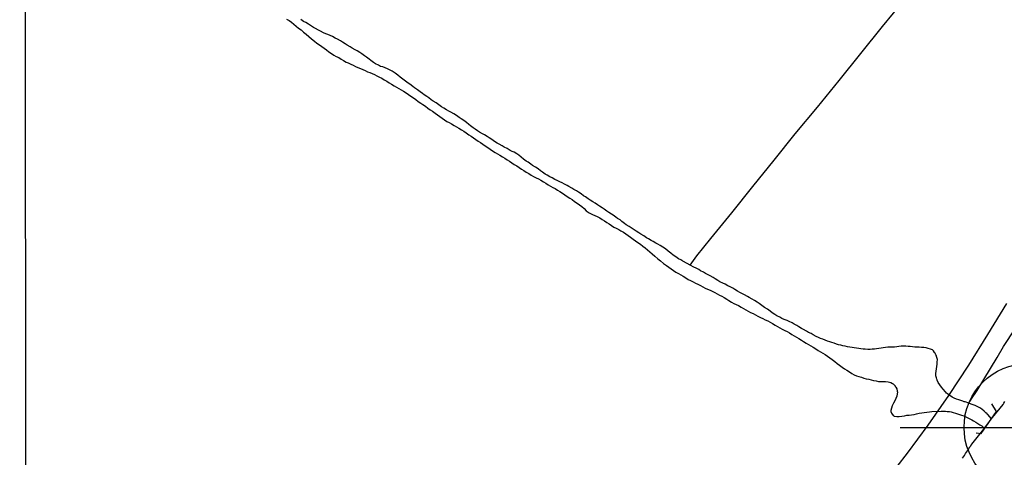
# Model space of a CAD drawing. Units: millimetres. Extents: x 192780 to 195188, y 1652122 to 1654894.
# Drawn here: x 192780 to 192942, y 1653349 to 1653421 of the extents above; entities that cross this region are included whole.
import ezdxf

# ---------------------------------------------------------------- set-up
doc = ezdxf.new("R2010")
doc.units = ezdxf.units.MM
doc.header["$PDMODE"] = 34
doc.header["$PDSIZE"] = 21
for name, color, linetype in [('Pontos', 1, 'Continuous'), ('V-ARROIO', 5, 'Continuous'), ('V-LOTE', 10, 'Continuous'), ('V-PONTE_VIADUTO_PASSARELA', 2, 'Continuous'), ('V-QUADRA', 2, 'Continuous'), ('V-TESTADA', 5, 'Continuous'), ('V-VALETA', 6, 'Continuous'), ('X-LIMITE_5000', 7, 'Continuous')]:
    doc.layers.add(name, color=color, linetype=linetype)

msp = doc.modelspace()

# ---------------------------------------------------------------- linework, layer by layer
at = {"layer": 'Pontos'}
msp.add_point((192945.39, 1653353.72), dxfattribs=at)
at = {"layer": 'V-ARROIO'}
for points in [[(192823.5, 1653420.82), (192823.89, 1653420.57), (192824.27, 1653420.33), (192824.7, 1653420.01), (192825.08, 1653419.67), (192825.47, 1653419.34), (192825.9, 1653419.03), (192826.26, 1653418.68), (192826.71, 1653418.32), (192827.16, 1653417.96), (192827.6, 1653417.57), (192828.08, 1653417.19), (192828.08, 1653417.19), (192828.47, 1653416.89), (192828.89, 1653416.59), (192829.28, 1653416.31), (192829.66, 1653416.05), (192830.05, 1653415.77), (192830.43, 1653415.45), (192830.86, 1653415.15), (192831.25, 1653414.92), (192831.63, 1653414.68), (192832.06, 1653414.49), (192832.44, 1653414.23), (192832.83, 1653414.02), (192833.26, 1653413.76), (192833.64, 1653413.61), (192834.03, 1653413.44), (192834.46, 1653413.27), (192834.84, 1653413.05), (192835.23, 1653412.88), (192835.65, 1653412.71), (192836.04, 1653412.54), (192836.42, 1653412.37), (192836.81, 1653412.18), (192837.19, 1653412.03), (192837.58, 1653411.88), (192837.96, 1653411.69), (192838.35, 1653411.51), (192838.78, 1653411.3), (192839.16, 1653411.09), (192839.55, 1653410.85), (192839.98, 1653410.6), (192840.36, 1653410.36), (192840.75, 1653410.15), (192841.17, 1653409.87), (192841.56, 1653409.63), (192841.94, 1653409.44), (192842.33, 1653409.18), (192842.71, 1653408.95), (192843.14, 1653408.69), (192843.53, 1653408.43), (192843.91, 1653408.16), (192844.34, 1653407.86), (192844.72, 1653407.6), (192845.11, 1653407.3), (192845.54, 1653407.02), (192845.92, 1653406.76), (192846.31, 1653406.51), (192846.74, 1653406.19), (192847.12, 1653405.91), (192847.51, 1653405.68), (192847.93, 1653405.35), (192848.32, 1653405.08), (192848.7, 1653404.8), (192849.09, 1653404.54), (192849.47, 1653404.26), (192849.86, 1653404.01), (192850.24, 1653403.81), (192850.63, 1653403.6), (192851.06, 1653403.36), (192851.44, 1653403.13), (192851.83, 1653402.91), (192852.26, 1653402.64), (192852.64, 1653402.38), (192853.03, 1653402.12), (192853.45, 1653401.82), (192853.84, 1653401.57), (192854.22, 1653401.29), (192854.61, 1653401.03), (192854.99, 1653400.77), (192855.38, 1653400.52), (192855.76, 1653400.24), (192856.15, 1653399.98), (192856.58, 1653399.73), (192856.96, 1653399.47), (192857.35, 1653399.19), (192857.78, 1653398.91), (192858.16, 1653398.66), (192858.55, 1653398.44), (192858.97, 1653398.21), (192859.36, 1653397.97), (192859.74, 1653397.72), (192860.13, 1653397.48), (192860.51, 1653397.2), (192860.94, 1653396.9), (192861.33, 1653396.69), (192861.71, 1653396.43), (192862.14, 1653396.18), (192862.52, 1653395.92), (192862.91, 1653395.66), (192863.34, 1653395.45), (192863.72, 1653395.19), (192864.11, 1653394.96), (192864.54, 1653394.76), (192864.92, 1653394.55), (192865.31, 1653394.36), (192865.73, 1653394.1), (192866.12, 1653393.84), (192866.5, 1653393.61), (192866.89, 1653393.37), (192867.27, 1653393.16), (192867.66, 1653392.97), (192867.66, 1653392.97), (192868.04, 1653392.71), (192868.43, 1653392.5), (192868.86, 1653392.22), (192869.24, 1653391.96), (192869.63, 1653391.68), (192870.06, 1653391.4), (192870.44, 1653391.15), (192870.83, 1653390.87), (192871.25, 1653390.57), (192871.64, 1653390.29), (192872.02, 1653390.01), (192872.41, 1653389.69), (192872.77, 1653389.33), (192873.26, 1653389.01), (192873.78, 1653388.71), (192874.16, 1653388.54), (192874.55, 1653388.39), (192874.98, 1653388.15), (192875.36, 1653387.9), (192875.75, 1653387.66), (192876.17, 1653387.42), (192876.56, 1653387.15), (192876.94, 1653386.89), (192877.33, 1653386.65), (192877.71, 1653386.44), (192878.1, 1653386.23), (192878.48, 1653386.01), (192878.87, 1653385.8), (192879.3, 1653385.52), (192879.68, 1653385.26), (192880.07, 1653384.97), (192880.5, 1653384.67), (192880.88, 1653384.39), (192881.27, 1653384.13), (192881.69, 1653383.81), (192882.08, 1653383.51), (192882.46, 1653383.21), (192882.85, 1653382.91), (192883.23, 1653382.57), (192883.6, 1653382.23), (192884.06, 1653381.86), (192884.52, 1653381.45), (192884.99, 1653381.07), (192885.46, 1653380.68), (192885.97, 1653380.32), (192886.36, 1653380.04), (192886.74, 1653379.77), (192887.13, 1653379.51), (192887.51, 1653379.23), (192887.94, 1653379), (192888.33, 1653378.78), (192888.71, 1653378.57), (192889.14, 1653378.31), (192889.52, 1653378.05), (192889.91, 1653377.84), (192890.34, 1653377.63), (192890.72, 1653377.43), (192891.11, 1653377.24), (192891.54, 1653377.03), (192891.92, 1653376.81), (192892.31, 1653376.62), (192892.73, 1653376.45), (192893.12, 1653376.26), (192893.5, 1653376.09), (192893.89, 1653375.89), (192894.27, 1653375.68), (192894.66, 1653375.44), (192895.04, 1653375.27), (192895.43, 1653375.06), (192895.86, 1653374.8), (192896.24, 1653374.59), (192896.63, 1653374.33), (192897.06, 1653374.09), (192897.44, 1653373.92), (192897.83, 1653373.73), (192898.25, 1653373.48), (192898.64, 1653373.26), (192899.02, 1653373.05), (192899.41, 1653372.83), (192899.79, 1653372.62), (192900.22, 1653372.43), (192900.61, 1653372.23), (192900.99, 1653372.02), (192901.42, 1653371.81), (192901.8, 1653371.62), (192902.19, 1653371.42), (192902.62, 1653371.21), (192903, 1653370.99), (192903.39, 1653370.78), (192903.82, 1653370.52), (192904.2, 1653370.31), (192904.59, 1653370.1), (192905.01, 1653369.88), (192905.4, 1653369.67), (192905.78, 1653369.5), (192906.17, 1653369.28), (192906.55, 1653369.01), (192906.94, 1653368.75), (192907.32, 1653368.53), (192907.71, 1653368.32), (192907.71, 1653368.32), (192908.14, 1653368.08), (192908.52, 1653367.83), (192908.91, 1653367.59), (192909.34, 1653367.36), (192909.72, 1653367.14), (192910.11, 1653366.93), (192910.53, 1653366.65), (192910.92, 1653366.37), (192911.3, 1653366.12), (192911.69, 1653365.9), (192912.07, 1653365.69), (192912.46, 1653365.43), (192912.84, 1653365.15), (192913.23, 1653364.87), (192913.66, 1653364.53), (192914.04, 1653364.23), (192914.43, 1653363.96), (192914.86, 1653363.63), (192915.24, 1653363.36), (192915.63, 1653363.14), (192916.05, 1653362.86), (192916.44, 1653362.58), (192916.82, 1653362.35), (192917.21, 1653362.22), (192917.59, 1653362.09), (192918.02, 1653361.97), (192918.41, 1653361.84), (192918.79, 1653361.71), (192919.22, 1653361.65), (192919.6, 1653361.54), (192919.99, 1653361.45), (192920.42, 1653361.37), (192920.8, 1653361.28), (192921.19, 1653361.28), (192921.62, 1653361.28), (192922, 1653361.28), (192922.43, 1653361.21), (192922.86, 1653361.11), (192923.11, 1653360.96), (192923.24, 1653360.88), (192923.54, 1653360.53), (192923.54, 1653360.51), (192923.58, 1653360.45), (192923.67, 1653360.32), (192923.82, 1653360.06), (192923.9, 1653359.68), (192923.94, 1653359.53), (192923.92, 1653359.25), (192923.82, 1653358.87), (192923.69, 1653358.48), (192923.52, 1653358.1), (192923.3, 1653357.71), (192923.09, 1653357.28), (192922.94, 1653356.9), (192922.85, 1653356.51), (192922.83, 1653356.32), (192922.96, 1653356.08), (192923.26, 1653355.68), (192923.37, 1653355.61), (192923.41, 1653355.57), (192923.84, 1653355.52), (192924.23, 1653355.5), (192924.65, 1653355.57), (192925.08, 1653355.63), (192925.51, 1653355.72), (192925.89, 1653355.76), (192926.28, 1653355.8), (192926.71, 1653355.87), (192927.09, 1653355.95), (192927.52, 1653356.04), (192927.95, 1653356.13), (192928.33, 1653356.19), (192928.76, 1653356.25), (192929.19, 1653356.3), (192929.57, 1653356.34), (192931.14, 1653356.41), (192931.5, 1653356.4), (192931.84, 1653356.38), (192932.14, 1653356.34), (192932.48, 1653356.32), (192932.78, 1653356.27), (192933.13, 1653356.19), (192933.47, 1653356.06), (192933.81, 1653355.97), (192934.15, 1653355.85), (192934.5, 1653355.74), (192934.84, 1653355.61), (192935.18, 1653355.48), (192935.52, 1653355.31), (192935.82, 1653355.14), (192936.16, 1653354.95), (192936.46, 1653354.78), (192936.81, 1653354.59), (192937.15, 1653354.39), (192937.49, 1653354.16), (192937.83, 1653353.99), (192938.26, 1653353.5)], [(192939.42, 1653355.15), (192938.78, 1653355.82), (192938.77, 1653355.85), (192938.69, 1653355.91), (192938.69, 1653355.97), (192938.49, 1653356.12), (192938.2, 1653356.4), (192937.83, 1653356.7), (192937.49, 1653356.92), (192937.17, 1653357.09), (192936.72, 1653357.3), (192936.38, 1653357.45), (192936.08, 1653357.56), (192935.93, 1653357.62), (192935.68, 1653357.7), (192935.08, 1653357.93), (192934.94, 1653357.9), (192934.9, 1653357.92), (192934.71, 1653358.01), (192934.37, 1653358.14), (192934.02, 1653358.24), (192933.68, 1653358.37), (192933.25, 1653358.5), (192932.93, 1653358.67), (192932.2, 1653359.23), (192932.01, 1653359.33), (192931.86, 1653359.55), (192931.46, 1653359.98), (192931.18, 1653360.32), (192930.9, 1653360.71), (192930.64, 1653361.09), (192930.47, 1653361.48), (192930.45, 1653361.54), (192930.43, 1653361.67), (192930.39, 1653361.86), (192930.28, 1653362.2), (192930.28, 1653362.59), (192930.32, 1653362.97), (192930.36, 1653363.36), (192930.41, 1653363.74), (192930.45, 1653364.09), (192930.49, 1653364.47), (192930.51, 1653364.86), (192930.43, 1653365.2), (192930.43, 1653365.26), (192930.37, 1653365.31), (192930.37, 1653365.47), (192930.28, 1653365.58), (192930.26, 1653365.62), (192930.23, 1653365.69), (192930.19, 1653365.75), (192930.13, 1653365.93), (192930.07, 1653365.99), (192930.04, 1653366.05), (192929.85, 1653366.31), (192929.7, 1653366.48), (192929.4, 1653366.57), (192929.02, 1653366.69), (192928.68, 1653366.8), (192928.29, 1653366.84), (192927.91, 1653366.86), (192927.52, 1653366.91), (192927.14, 1653366.91), (192926.79, 1653366.93), (192926.41, 1653366.97), (192926.02, 1653367.01), (192925.68, 1653367.01), (192925.3, 1653367.06), (192924.95, 1653367.06), (192924.57, 1653367.06), (192924.18, 1653367.01), (192923.84, 1653366.97), (192923.46, 1653366.93), (192923.11, 1653366.93), (192922.73, 1653366.89), (192922.34, 1653366.89), (192922, 1653366.84), (192921.62, 1653366.8), (192921.27, 1653366.76), (192920.89, 1653366.67), (192920.5, 1653366.63), (192920.16, 1653366.59), (192919.78, 1653366.56), (192919.43, 1653366.54), (192919.05, 1653366.54), (192918.66, 1653366.59), (192918.32, 1653366.59), (192917.94, 1653366.63), (192917.59, 1653366.67), (192917.21, 1653366.73), (192916.82, 1653366.8), (192916.48, 1653366.86), (192916.1, 1653366.93), (192915.75, 1653366.99), (192915.37, 1653367.08), (192914.98, 1653367.14), (192914.64, 1653367.21), (192914.26, 1653367.31), (192913.91, 1653367.42), (192913.53, 1653367.57), (192913.14, 1653367.66), (192913.14, 1653367.66), (192912.8, 1653367.78), (192912.42, 1653367.91), (192912.07, 1653368.04), (192911.69, 1653368.21), (192911.3, 1653368.34), (192910.96, 1653368.51), (192910.6, 1653368.68), (192910.11, 1653368.92), (192909.76, 1653369.13), (192909.29, 1653369.34), (192908.97, 1653369.52), (192908.52, 1653369.8), (192908.18, 1653369.99), (192907.71, 1653370.27), (192907.38, 1653370.48), (192906.94, 1653370.71), (192906.62, 1653370.89), (192906.13, 1653371.1), (192905.78, 1653371.27), (192905.31, 1653371.46), (192904.93, 1653371.64), (192904.58, 1653371.83), (192904.12, 1653372.04), (192903.79, 1653372.25), (192903.35, 1653372.56), (192903, 1653372.81), (192902.55, 1653373.13), (192902.08, 1653373.43), (192901.65, 1653373.77), (192901.21, 1653374.07), (192900.88, 1653374.29), (192900.44, 1653374.59), (192900.07, 1653374.78), (192899.58, 1653375.06), (192899.28, 1653375.25), (192898.81, 1653375.49), (192898.46, 1653375.68), (192898, 1653375.91), (192897.65, 1653376.11), (192897.18, 1653376.38), (192896.88, 1653376.58), (192896.41, 1653376.81), (192896.07, 1653377), (192895.6, 1653377.28), (192895.24, 1653377.45), (192894.74, 1653377.67), (192894.42, 1653377.88), (192893.97, 1653378.14), (192893.63, 1653378.33), (192893.16, 1653378.61), (192892.84, 1653378.82), (192892.39, 1653379.04), (192892.05, 1653379.23), (192891.58, 1653379.47), (192891.3, 1653379.66), (192890.85, 1653379.87), (192890.47, 1653380.04), (192889.86, 1653380.4), (192888.75, 1653380.97), (192888.64, 1653381.03), (192888.62, 1653381.09), (192888.48, 1653381.16), (192888.33, 1653381.24), (192887.96, 1653381.43), (192887.51, 1653381.73), (192887.08, 1653382.03), (192886.67, 1653382.35), (192886.25, 1653382.69), (192885.8, 1653383.04), (192885.37, 1653383.36), (192884.9, 1653383.62), (192884.56, 1653383.81), (192884.22, 1653384), (192883.75, 1653384.26), (192883.42, 1653384.45), (192882.98, 1653384.73), (192882.68, 1653384.9), (192882.23, 1653385.2), (192881.74, 1653385.48), (192881.43, 1653385.69), (192880.97, 1653385.99), (192880.62, 1653386.2), (192880.15, 1653386.53), (192879.81, 1653386.72), (192879.34, 1653387.02), (192879.06, 1653387.23), (192878.61, 1653387.55), (192878.33, 1653387.81), (192877.93, 1653388.07), (192877.62, 1653388.28), (192877.2, 1653388.58), (192876.9, 1653388.77), (192876.47, 1653389.05), (192876.15, 1653389.26), (192875.7, 1653389.59), (192875.4, 1653389.78), (192874.93, 1653390.06), (192874.63, 1653390.29), (192874.21, 1653390.57), (192873.86, 1653390.78), (192873.86, 1653390.78), (192873.39, 1653391.08), (192873.07, 1653391.3), (192872.62, 1653391.6), (192872.32, 1653391.79), (192871.91, 1653392.11), (192871.47, 1653392.39), (192871.14, 1653392.58), (192870.7, 1653392.84), (192870.4, 1653393.03), (192869.93, 1653393.29), (192869.62, 1653393.48), (192869.2, 1653393.71), (192868.81, 1653393.89), (192868.45, 1653394.06), (192867.96, 1653394.29), (192867.61, 1653394.48), (192867.15, 1653394.72), (192866.8, 1653394.91), (192866.33, 1653395.15), (192866.01, 1653395.36), (192865.56, 1653395.66), (192865.26, 1653395.87), (192864.86, 1653396.2), (192864.4, 1653396.5), (192863.94, 1653396.75), (192863.65, 1653396.97), (192863.21, 1653397.29), (192862.88, 1653397.48), (192862.46, 1653397.78), (192862.07, 1653398.12), (192861.67, 1653398.44), (192861.37, 1653398.68), (192860.94, 1653398.93), (192860.6, 1653399.08), (192860.23, 1653399.23), (192859.76, 1653399.53), (192859.27, 1653399.79), (192858.93, 1653399.98), (192858.46, 1653400.26), (192858.14, 1653400.43), (192857.67, 1653400.71), (192857.24, 1653401.01), (192856.79, 1653401.31), (192856.47, 1653401.52), (192856.02, 1653401.78), (192855.7, 1653401.97), (192855.21, 1653402.23), (192854.9, 1653402.44), (192854.48, 1653402.72), (192854.18, 1653402.96), (192853.75, 1653403.26), (192853.45, 1653403.51), (192853.05, 1653403.84), (192852.64, 1653404.13), (192852.21, 1653404.43), (192851.87, 1653404.65), (192851.44, 1653404.97), (192850.99, 1653405.27), (192850.5, 1653405.5), (192850.16, 1653405.7), (192849.81, 1653405.93), (192849.35, 1653406.19), (192848.98, 1653406.4), (192848.51, 1653406.72), (192848.06, 1653407.04), (192847.59, 1653407.34), (192847.29, 1653407.56), (192846.86, 1653407.88), (192846.56, 1653408.09), (192846.14, 1653408.37), (192845.85, 1653408.58), (192845.43, 1653408.88), (192845, 1653409.2), (192844.55, 1653409.55), (192844.23, 1653409.76), (192843.78, 1653410.1), (192843.48, 1653410.29), (192843.05, 1653410.64), (192842.61, 1653410.96), (192842.17, 1653411.28), (192841.77, 1653411.62), (192841.32, 1653411.94), (192840.83, 1653412.24), (192840.51, 1653412.45), (192840.06, 1653412.67), (192839.72, 1653412.82), (192839.33, 1653412.97), (192838.95, 1653413.05), (192838.58, 1653413.23), (192838.09, 1653413.48), (192837.79, 1653413.7), (192837.37, 1653414.02), (192837.06, 1653414.25), (192836.64, 1653414.55), (192836.31, 1653414.77), (192835.87, 1653415.09), (192835.54, 1653415.32), (192835.1, 1653415.6), (192834.78, 1653415.75), (192834.28, 1653416.05), (192834.28, 1653416.05), (192833.94, 1653416.24), (192833.47, 1653416.56), (192833.13, 1653416.75), (192832.66, 1653417.03), (192832.34, 1653417.23), (192831.85, 1653417.5), (192831.5, 1653417.7), (192831.03, 1653417.98), (192830.65, 1653418.12), (192830.26, 1653418.27), (192829.92, 1653418.4), (192829.55, 1653418.57), (192829.06, 1653418.81), (192828.72, 1653418.98), (192828.25, 1653419.26), (192827.91, 1653419.45), (192827.44, 1653419.75), (192827.09, 1653419.96), (192826.63, 1653420.24), (192826.28, 1653420.43), (192825.81, 1653420.73)]]:
    msp.add_lwpolyline(points, dxfattribs=at)
at = {"layer": 'V-LOTE'}
msp.add_lwpolyline([(192922.18, 1653345.12), (192925.59, 1653349.48), (192928.98, 1653354.07), (192932.37, 1653358.94), (192935.68, 1653363.95), (192938.83, 1653369), (192941.92, 1653374.07)], dxfattribs=at)
at = {"layer": 'V-PONTE_VIADUTO_PASSARELA'}
msp.add_lwpolyline([(192936.88, 1653352.81), (192937.71, 1653352.71), (192940.25, 1653356.33), (192939.47, 1653357.57)], dxfattribs=at)
at = {"layer": 'V-QUADRA'}
msp.add_lwpolyline([(192934.64, 1653348.68), (192934.81, 1653348.9), (192934.96, 1653349.11), (192935.15, 1653349.41), (192935.63, 1653350.11), (192935.69, 1653350.24), (192935.86, 1653350.5), (192935.9, 1653350.57), (192935.97, 1653350.65), (192935.99, 1653350.71), (192935.99, 1653350.74), (192936.01, 1653350.76), (192936.05, 1653350.78), (192936.07, 1653350.86), (192936.16, 1653350.9), (192936.15, 1653350.97), (192937.92, 1653353.17), (192939.59, 1653355.37), (192941.32, 1653357.47), (192941.44, 1653357.73), (192941.62, 1653357.96)], dxfattribs=at)
at = {"layer": 'V-TESTADA'}
msp.add_lwpolyline([(192922.18, 1653345.12), (192925.59, 1653349.48), (192928.98, 1653354.07), (192932.37, 1653358.94), (192935.68, 1653363.95), (192938.83, 1653369), (192941.92, 1653374.07)], dxfattribs=at)
at = {"layer": 'V-VALETA'}
for points in [[(192889.86, 1653380.4), (192890.97, 1653381.92), (192893.24, 1653384.76), (192896.7, 1653389.01), (192900.18, 1653393.33), (192903.66, 1653397.65), (192907.14, 1653401.97), (192910.77, 1653406.33), (192914.35, 1653410.73), (192917.93, 1653415.17), (192921.51, 1653419.61), (192925.09, 1653424.05)], [(192935.68, 1653357.7), (192936.14, 1653358.41), (192937.04, 1653359.79), (192938.14, 1653361.57), (192939.23, 1653363.38), (192940.32, 1653365.19), (192941.37, 1653367.03), (192945.13, 1653372.68)]]:
    msp.add_lwpolyline(points, dxfattribs=at)
at = {"layer": 'X-LIMITE_5000'}
msp.add_lwpolyline([(192779.6, 1654893.16), (193260.96, 1654893.46), (193742.32, 1654893.75), (194223.68, 1654894.01), (194705.04, 1654894.26), (195186.4, 1654894.48), (195186.64, 1654340.18), (195186.89, 1653785.89), (195187.13, 1653231.6), (195187.37, 1652677.3), (195187.62, 1652123.01), (194706.38, 1652122.78), (194225.14, 1652122.54), (193743.9, 1652122.28), (193262.66, 1652121.99), (192781.42, 1652121.68), (192781.06, 1652675.98), (192780.69, 1653230.27), (192780.33, 1653784.57), (192779.96, 1654338.86), (192779.6, 1654893.16)], dxfattribs=at)

doc.saveas('drawing.dxf')
